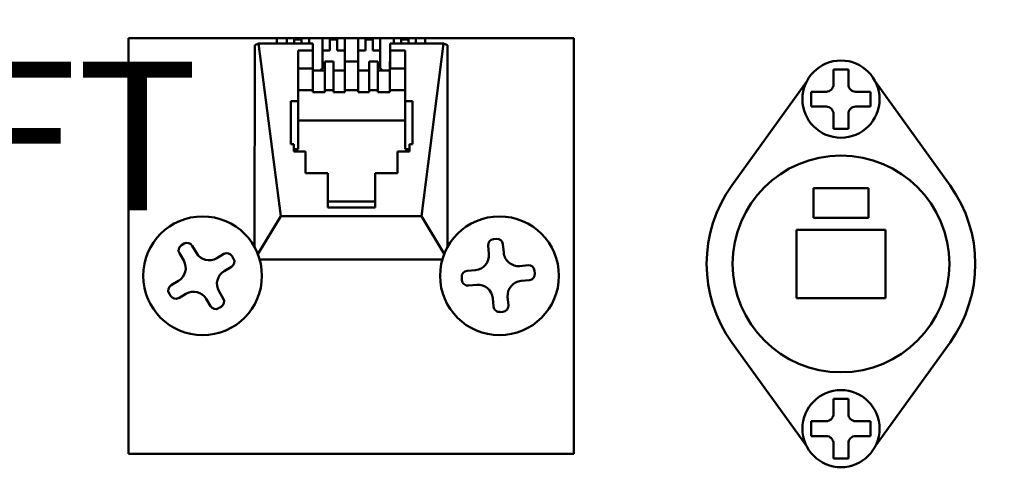
# Model space of a CAD drawing. Units: millimetres. Extents: x -907 to 1554, y -98 to 2458.
# Drawn here: x 569 to 635, y 1466 to 1497 of the extents above; entities that cross this region are included whole.
import ezdxf

# ---------------------------------------------------------------- set-up
doc = ezdxf.new("R2010")
doc.units = ezdxf.units.MM
doc.header["$LTSCALE"] = 6
doc.layers.add('Symbols(Pyrox)', color=7, linetype='Continuous', lineweight=25)
doc.layers.add('Visible Edges(Pyrox)', color=7, linetype='Continuous', lineweight=50)
doc.styles.add('Pyrox ttft-Pyrox', font='arial.ttf')

msp = doc.modelspace()

# ---------------------------------------------------------------- linework, layer by layer
at = {"layer": 'Visible Edges(Pyrox)'}
for p, q in [((576.332, 1468.235), (576.332, 1496.235)), ((576.332, 1496.235), (586.332, 1496.235)), ((586.332, 1496.235), (596.332, 1496.235)), ((586.332, 1495.889), (586.332, 1496.235)), ((587.004, 1495.889), (587.004, 1496.235)), ((587.504, 1495.889), (587.504, 1496.235)), ((588.004, 1495.889), (588.004, 1496.235)), ((588.504, 1496.235), (588.504, 1495.889)), ((589.404, 1494.22), (589.404, 1496.235)), ((589.904, 1495.411), (589.904, 1496.235)), ((590.404, 1495.411), (590.404, 1496.235)), ((590.904, 1496.235), (590.904, 1494.676)), ((591.804, 1494.676), (591.804, 1496.235)), ((592.304, 1495.411), (592.304, 1496.235)), ((592.804, 1495.411), (592.804, 1496.235)), ((593.304, 1496.235), (593.304, 1494.22)), ((594.204, 1495.889), (594.204, 1496.235)), ((594.704, 1495.889), (594.704, 1496.235)), ((595.204, 1495.889), (595.204, 1496.235)), ((595.704, 1496.235), (595.704, 1495.889)), ((596.332, 1496.235), (596.332, 1495.889)), ((596.332, 1496.235), (606.332, 1496.235)), ((606.332, 1496.235), (606.332, 1468.235)), ((584.834, 1482.167), (584.847, 1495.768)), ((585.099, 1495.889), (584.847, 1495.768)), ((585.099, 1495.889), (588.766, 1495.889)), ((586.599, 1484.247), (585.099, 1495.889)), ((587.504, 1496.141), (588.004, 1496.141)), ((588.768, 1495.404), (588.766, 1495.889)), ((589.904, 1496.141), (590.404, 1496.141)), ((592.304, 1496.141), (592.804, 1496.141)), ((593.968, 1495.889), (593.968, 1495.404)), ((593.968, 1495.889), (597.568, 1495.889)), ((594.704, 1496.141), (595.204, 1496.141)), ((597.568, 1495.889), (596.068, 1484.247)), ((597.82, 1495.768), (597.568, 1495.889)), ((597.82, 1495.768), (597.833, 1482.172)), ((587.768, 1495.404), (588.768, 1495.404)), ((587.768, 1492.008), (587.768, 1495.404)), ((588.768, 1495.404), (588.768, 1494.191)), ((589.904, 1495.411), (589.404, 1495.411)), ((590.904, 1495.411), (590.404, 1495.411)), ((592.304, 1495.411), (591.804, 1495.411)), ((593.304, 1495.411), (592.804, 1495.411)), ((593.968, 1495.404), (593.968, 1494.191)), ((593.968, 1495.404), (594.968, 1495.404)), ((594.968, 1495.404), (594.968, 1492.008)), ((589.251, 1494.07), (589.56, 1494.374)), ((589.56, 1494.676), (590.154, 1494.676)), ((589.56, 1494.676), (589.56, 1492.736)), ((590.154, 1492.736), (590.154, 1494.676)), ((590.904, 1494.676), (590.904, 1492.736)), ((590.904, 1494.676), (591.804, 1494.676)), ((591.804, 1492.736), (591.804, 1494.676)), ((592.554, 1494.676), (593.147, 1494.676)), ((592.554, 1494.676), (592.554, 1492.736)), ((593.147, 1492.736), (593.147, 1494.676)), ((593.147, 1494.374), (593.457, 1494.07)), ((593.942, 1494.676), (593.968, 1494.676)), ((593.942, 1494.676), (593.942, 1492.736)), ((588.766, 1494.191), (587.768, 1494.191)), ((588.766, 1492.736), (588.766, 1494.191)), ((588.768, 1494.191), (588.766, 1494.191)), ((588.766, 1494.07), (589.56, 1494.07)), ((590.154, 1494.07), (590.904, 1494.07)), ((591.804, 1494.07), (592.554, 1494.07)), ((593.147, 1494.07), (593.942, 1494.07)), ((594.968, 1494.191), (593.968, 1494.191)), ((623.832, 1493.135), (623.832, 1493.655)), ((624.832, 1493.655), (624.832, 1493.135)), ((622.004, 1493.293), (616.987, 1486.322)), ((631.677, 1486.322), (626.66, 1493.293)), ((587.768, 1492.736), (588.766, 1492.736)), ((588.766, 1492.615), (588.766, 1492.736)), ((589.56, 1492.615), (588.766, 1492.615)), ((589.56, 1492.736), (590.154, 1492.736)), ((589.56, 1492.736), (589.56, 1492.615)), ((590.154, 1492.615), (590.154, 1492.736)), ((590.904, 1492.615), (590.154, 1492.615)), ((590.904, 1492.736), (590.904, 1492.615)), ((590.904, 1492.736), (591.804, 1492.736)), ((591.804, 1492.615), (591.804, 1492.736)), ((592.554, 1492.615), (591.804, 1492.615)), ((592.554, 1492.736), (593.147, 1492.736)), ((592.554, 1492.736), (592.554, 1492.615)), ((593.147, 1492.615), (593.147, 1492.736)), ((593.942, 1492.615), (593.147, 1492.615)), ((593.942, 1492.736), (594.968, 1492.736)), ((593.942, 1492.736), (593.942, 1492.615)), ((622.812, 1492.635), (623.332, 1492.635)), ((625.332, 1492.635), (625.852, 1492.635)), ((587.268, 1492.008), (587.768, 1492.008)), ((587.268, 1489.098), (587.268, 1492.008)), ((587.768, 1492.008), (587.768, 1488.758)), ((594.968, 1492.008), (595.468, 1492.008)), ((594.968, 1492.008), (594.968, 1488.758)), ((595.468, 1492.008), (595.468, 1489.098)), ((623.332, 1491.635), (622.812, 1491.635)), ((625.852, 1491.635), (625.332, 1491.635)), ((623.832, 1490.615), (623.832, 1491.135)), ((624.832, 1491.135), (624.832, 1490.615)), ((594.968, 1490.699), (587.768, 1490.699)), ((587.468, 1489.098), (587.268, 1489.098)), ((587.468, 1488.613), (587.468, 1489.098)), ((595.268, 1489.098), (595.268, 1488.613)), ((595.468, 1489.098), (595.268, 1489.098)), ((587.768, 1488.758), (587.468, 1488.758)), ((588.268, 1488.613), (587.468, 1488.613)), ((588.268, 1487.158), (588.268, 1488.613)), ((594.468, 1488.613), (594.468, 1487.158)), ((595.268, 1488.613), (594.468, 1488.613)), ((595.268, 1488.758), (594.968, 1488.758)), ((589.768, 1487.158), (588.268, 1487.158)), ((589.768, 1484.829), (589.768, 1487.158)), ((592.968, 1487.158), (592.968, 1484.829)), ((594.468, 1487.158), (592.968, 1487.158)), ((622.482, 1484.135), (622.482, 1486.135)), ((622.482, 1486.135), (626.182, 1486.135)), ((626.182, 1486.135), (626.182, 1484.135)), ((592.968, 1485.235), (589.768, 1485.235)), ((592.968, 1484.829), (589.768, 1484.829)), ((585.054, 1481.7), (586.599, 1484.247)), ((596.068, 1484.247), (586.599, 1484.247)), ((596.068, 1484.247), (597.611, 1481.703)), ((626.182, 1484.135), (622.482, 1484.135)), ((621.332, 1478.735), (621.332, 1483.335)), ((621.332, 1483.335), (627.332, 1483.335)), ((627.332, 1483.335), (627.332, 1478.735)), ((579.909, 1482.298), (580.082, 1482.4)), ((600.62, 1481.703), (600.569, 1482.276)), ((600.932, 1482.709), (601.132, 1482.727)), ((601.565, 1482.364), (601.615, 1481.799)), ((580.058, 1481.256), (579.767, 1481.751)), ((580.629, 1482.258), (580.917, 1481.769)), ((582.286, 1481.414), (582.774, 1481.702)), ((583.322, 1481.56), (583.423, 1481.387)), ((585.177, 1481.337), (597.487, 1481.337)), ((583.282, 1480.84), (582.793, 1480.552)), ((599.147, 1480.569), (599.712, 1480.619)), ((602.699, 1480.891), (603.264, 1480.941)), ((603.698, 1480.577), (603.716, 1480.378)), ((579.215, 1479.599), (579.704, 1479.887)), ((598.801, 1479.936), (598.784, 1480.136)), ((599.8, 1479.623), (599.235, 1479.573)), ((603.352, 1479.944), (602.787, 1479.895)), ((579.174, 1478.879), (579.073, 1479.052)), ((580.211, 1479.025), (579.722, 1478.737)), ((582.438, 1479.183), (582.725, 1478.694)), ((581.863, 1478.187), (581.58, 1478.67)), ((600.933, 1478.157), (600.884, 1478.715)), ((601.879, 1478.81), (601.929, 1478.245)), ((627.332, 1478.735), (621.332, 1478.735)), ((582.583, 1478.147), (582.411, 1478.045)), ((601.566, 1477.812), (601.367, 1477.794)), ((616.987, 1475.748), (622.004, 1468.777)), ((626.66, 1468.777), (631.677, 1475.748)), ((623.832, 1470.935), (623.832, 1471.455)), ((624.832, 1471.455), (624.832, 1470.935)), ((622.812, 1470.435), (623.332, 1470.435)), ((625.332, 1470.435), (625.852, 1470.435)), ((623.332, 1469.435), (622.812, 1469.435)), ((625.852, 1469.435), (625.332, 1469.435)), ((623.832, 1468.415), (623.832, 1468.935)), ((624.832, 1468.935), (624.832, 1468.415)), ((606.332, 1468.235), (576.332, 1468.235))]:
    msp.add_line(p, q, dxfattribs=at)
for centre, radius in [((624.332, 1492.135), 2.6), ((624.332, 1481.035), 7.3), ((581.332, 1480.235), 4), ((601.332, 1480.235), 4), ((624.332, 1469.935), 2.6)]:
    msp.add_circle(centre, radius, dxfattribs=at)
for centre, radius, start, end in [((623.332, 1493.135), 0.5, 270, 0), ((625.332, 1493.135), 0.5, 180, 270), ((623.332, 1491.135), 0.5, 0, 90), ((625.332, 1491.135), 0.5, 90, 180), ((624.332, 1481.035), 9.05, 144.25642, 215.74358), ((624.332, 1481.035), 9.05, 324.25642, 35.74358), ((580.112, 1481.954), 0.4, 120.46613, 210.46613), ((580.284, 1482.055), 0.4, 30.46613, 120.46613), ((600.968, 1482.311), 0.4, 95.05113, 185.05113), ((601.167, 1482.328), 0.4, 5.05113, 95.05113), ((581.779, 1482.276), 1, 210.46613, 300.46613), ((582.977, 1481.357), 0.4, 30.46613, 120.46613), ((599.624, 1481.615), 1, 275.05113, 5.05113), ((602.611, 1481.887), 1, 185.05113, 275.05113), ((579.197, 1480.749), 1, 300.46613, 30.46613), ((583.079, 1481.184), 0.4, 300.46613, 30.46613), ((583.3, 1479.69), 1, 120.46613, 210.46613), ((599.182, 1480.171), 0.4, 95.05113, 185.05113), ((603.3, 1480.542), 0.4, 5.05113, 95.05113), ((603.317, 1480.343), 0.4, 275.05113, 5.05113), ((599.2, 1479.972), 0.4, 185.05113, 275.05113), ((599.888, 1478.627), 1, 5.05113, 95.05113), ((602.876, 1478.898), 1, 95.05113, 185.05113), ((579.418, 1479.254), 0.4, 120.46613, 210.46613), ((580.718, 1478.163), 1, 30.46613, 120.46613), ((579.519, 1479.082), 0.4, 210.46613, 300.46613), ((582.381, 1478.492), 0.4, 300.46613, 30.46613), ((582.208, 1478.39), 0.4, 210.46613, 300.46613), ((601.332, 1478.193), 0.4, 185.05113, 275.05113), ((601.531, 1478.21), 0.4, 275.05113, 5.05113), ((623.332, 1470.935), 0.5, 270, 0), ((625.332, 1470.935), 0.5, 180, 270), ((623.332, 1468.935), 0.5, 0, 90), ((625.332, 1468.935), 0.5, 90, 180)]:
    msp.add_arc(centre, radius, start, end, dxfattribs=at)
for points, knots in [([(623.832, 1493.655), (623.832, 1493.785), (623.832, 1493.939), (623.832, 1494.084), (623.832, 1494.11), (623.832, 1494.135)], [0.46948981, 0.46948981, 0.46948981, 0.46948981, 0.50858056, 0.50858056, 0.51662146, 0.51662146, 0.51662146, 0.51662146]), ([(623.832, 1494.135), (624.002, 1494.135), (624.174, 1494.135), (624.332, 1494.135), (624.49, 1494.135), (624.662, 1494.135), (624.832, 1494.135)], [-0.04749909, -0.04749909, -0.04749909, -0.04749909, 0, 0, 0, 0.04749909, 0.04749909, 0.04749909, 0.04749909]), ([(624.832, 1494.135), (624.832, 1494.11), (624.832, 1494.084), (624.832, 1493.939), (624.832, 1493.785), (624.832, 1493.655)], [0.10347544, 0.10347544, 0.10347544, 0.10347544, 0.11151635, 0.11151635, 0.15060709, 0.15060709, 0.15060709, 0.15060709]), ([(622.332, 1491.635), (622.332, 1491.805), (622.332, 1491.977), (622.332, 1492.135), (622.332, 1492.293), (622.332, 1492.465), (622.332, 1492.635)], [-0.04749909, -0.04749909, -0.04749909, -0.04749909, 0, 0, 0, 0.04749909, 0.04749909, 0.04749909, 0.04749909]), ([(622.332, 1492.635), (622.357, 1492.635), (622.383, 1492.635), (622.528, 1492.635), (622.682, 1492.635), (622.812, 1492.635)], [0.10347544, 0.10347544, 0.10347544, 0.10347544, 0.11151635, 0.11151635, 0.15060709, 0.15060709, 0.15060709, 0.15060709]), ([(625.852, 1492.635), (625.982, 1492.635), (626.136, 1492.635), (626.281, 1492.635), (626.307, 1492.635), (626.332, 1492.635)], [0.46948981, 0.46948981, 0.46948981, 0.46948981, 0.50858056, 0.50858056, 0.51662146, 0.51662146, 0.51662146, 0.51662146]), ([(626.332, 1492.635), (626.332, 1492.465), (626.332, 1492.293), (626.332, 1492.135), (626.332, 1491.977), (626.332, 1491.805), (626.332, 1491.635)], [-0.04749909, -0.04749909, -0.04749909, -0.04749909, 0, 0, 0, 0.04749909, 0.04749909, 0.04749909, 0.04749909]), ([(622.812, 1491.635), (622.682, 1491.635), (622.528, 1491.635), (622.383, 1491.635), (622.357, 1491.635), (622.332, 1491.635)], [0.46948981, 0.46948981, 0.46948981, 0.46948981, 0.50858056, 0.50858056, 0.51662146, 0.51662146, 0.51662146, 0.51662146]), ([(626.332, 1491.635), (626.307, 1491.635), (626.281, 1491.635), (626.136, 1491.635), (625.982, 1491.635), (625.852, 1491.635)], [0.10347544, 0.10347544, 0.10347544, 0.10347544, 0.11151635, 0.11151635, 0.15060709, 0.15060709, 0.15060709, 0.15060709]), ([(623.832, 1490.135), (623.832, 1490.16), (623.832, 1490.186), (623.832, 1490.331), (623.832, 1490.485), (623.832, 1490.615)], [0.10347544, 0.10347544, 0.10347544, 0.10347544, 0.11151635, 0.11151635, 0.15060709, 0.15060709, 0.15060709, 0.15060709]), ([(624.832, 1490.615), (624.832, 1490.485), (624.832, 1490.331), (624.832, 1490.186), (624.832, 1490.16), (624.832, 1490.135)], [0.46948981, 0.46948981, 0.46948981, 0.46948981, 0.50858056, 0.50858056, 0.51662146, 0.51662146, 0.51662146, 0.51662146]), ([(624.832, 1490.135), (624.662, 1490.135), (624.49, 1490.135), (624.332, 1490.135), (624.174, 1490.135), (624.002, 1490.135), (623.832, 1490.135)], [-0.04749909, -0.04749909, -0.04749909, -0.04749909, 0, 0, 0, 0.04749909, 0.04749909, 0.04749909, 0.04749909]), ([(623.832, 1471.455), (623.832, 1471.585), (623.832, 1471.739), (623.832, 1471.884), (623.832, 1471.91), (623.832, 1471.935)], [0.46948981, 0.46948981, 0.46948981, 0.46948981, 0.50858056, 0.50858056, 0.51662146, 0.51662146, 0.51662146, 0.51662146]), ([(623.832, 1471.935), (624.002, 1471.935), (624.174, 1471.935), (624.332, 1471.935), (624.49, 1471.935), (624.662, 1471.935), (624.832, 1471.935)], [-0.04749909, -0.04749909, -0.04749909, -0.04749909, 0, 0, 0, 0.04749909, 0.04749909, 0.04749909, 0.04749909]), ([(624.832, 1471.935), (624.832, 1471.91), (624.832, 1471.884), (624.832, 1471.739), (624.832, 1471.585), (624.832, 1471.455)], [0.10347544, 0.10347544, 0.10347544, 0.10347544, 0.11151635, 0.11151635, 0.15060709, 0.15060709, 0.15060709, 0.15060709]), ([(622.332, 1469.435), (622.332, 1469.605), (622.332, 1469.777), (622.332, 1469.935), (622.332, 1470.093), (622.332, 1470.265), (622.332, 1470.435)], [-0.04749909, -0.04749909, -0.04749909, -0.04749909, 0, 0, 0, 0.04749909, 0.04749909, 0.04749909, 0.04749909]), ([(622.332, 1470.435), (622.357, 1470.435), (622.383, 1470.435), (622.528, 1470.435), (622.682, 1470.435), (622.812, 1470.435)], [0.10347544, 0.10347544, 0.10347544, 0.10347544, 0.11151635, 0.11151635, 0.15060709, 0.15060709, 0.15060709, 0.15060709]), ([(625.852, 1470.435), (625.982, 1470.435), (626.136, 1470.435), (626.281, 1470.435), (626.307, 1470.435), (626.332, 1470.435)], [0.46948981, 0.46948981, 0.46948981, 0.46948981, 0.50858056, 0.50858056, 0.51662146, 0.51662146, 0.51662146, 0.51662146]), ([(626.332, 1470.435), (626.332, 1470.265), (626.332, 1470.093), (626.332, 1469.935), (626.332, 1469.777), (626.332, 1469.605), (626.332, 1469.435)], [-0.04749909, -0.04749909, -0.04749909, -0.04749909, 0, 0, 0, 0.04749909, 0.04749909, 0.04749909, 0.04749909]), ([(622.812, 1469.435), (622.682, 1469.435), (622.528, 1469.435), (622.383, 1469.435), (622.357, 1469.435), (622.332, 1469.435)], [0.46948981, 0.46948981, 0.46948981, 0.46948981, 0.50858056, 0.50858056, 0.51662146, 0.51662146, 0.51662146, 0.51662146]), ([(626.332, 1469.435), (626.307, 1469.435), (626.281, 1469.435), (626.136, 1469.435), (625.982, 1469.435), (625.852, 1469.435)], [0.10347544, 0.10347544, 0.10347544, 0.10347544, 0.11151635, 0.11151635, 0.15060709, 0.15060709, 0.15060709, 0.15060709]), ([(623.832, 1467.935), (623.832, 1467.96), (623.832, 1467.986), (623.832, 1468.131), (623.832, 1468.285), (623.832, 1468.415)], [0.10347544, 0.10347544, 0.10347544, 0.10347544, 0.11151635, 0.11151635, 0.15060709, 0.15060709, 0.15060709, 0.15060709]), ([(624.832, 1468.415), (624.832, 1468.285), (624.832, 1468.131), (624.832, 1467.986), (624.832, 1467.96), (624.832, 1467.935)], [0.46948981, 0.46948981, 0.46948981, 0.46948981, 0.50858056, 0.50858056, 0.51662146, 0.51662146, 0.51662146, 0.51662146]), ([(624.832, 1467.935), (624.662, 1467.935), (624.49, 1467.935), (624.332, 1467.935), (624.174, 1467.935), (624.002, 1467.935), (623.832, 1467.935)], [-0.04749909, -0.04749909, -0.04749909, -0.04749909, 0, 0, 0, 0.04749909, 0.04749909, 0.04749909, 0.04749909])]:
    msp.add_open_spline(points, degree=3, knots=knots, dxfattribs=at)

# ---------------------------------------------------------------- texts
at = {"layer": 'Symbols(Pyrox)', "color": 7, "insert": (278.698, 1415.947), "char_height": 15, "width": 672.85876, "attachment_point": 7, "line_spacing_factor": 0.944221, "style": 'Pyrox ttft-Pyrox'}
msp.add_mtext('                                                                            {\\H0.66667x;TILLUFT}      \\P         \\P                         {\\H0.66667x;    AVKAST}                                      \\P{\\H0.66667x;\\P\\P\\P                                                                                                              } {\\H0.66667x;KJØKKEN\\P                                                                            FRISKLUFT}                                  {\\H0.66667x;\\P    AVTREKK}                      {\\H0.66667x;                                                                           \\P\\P                                                                                                             VENTILATOR}                                                    {\\H0.66667x;\\P\\P                                                                                                         }', dxfattribs=at)

doc.saveas('drawing.dxf')
